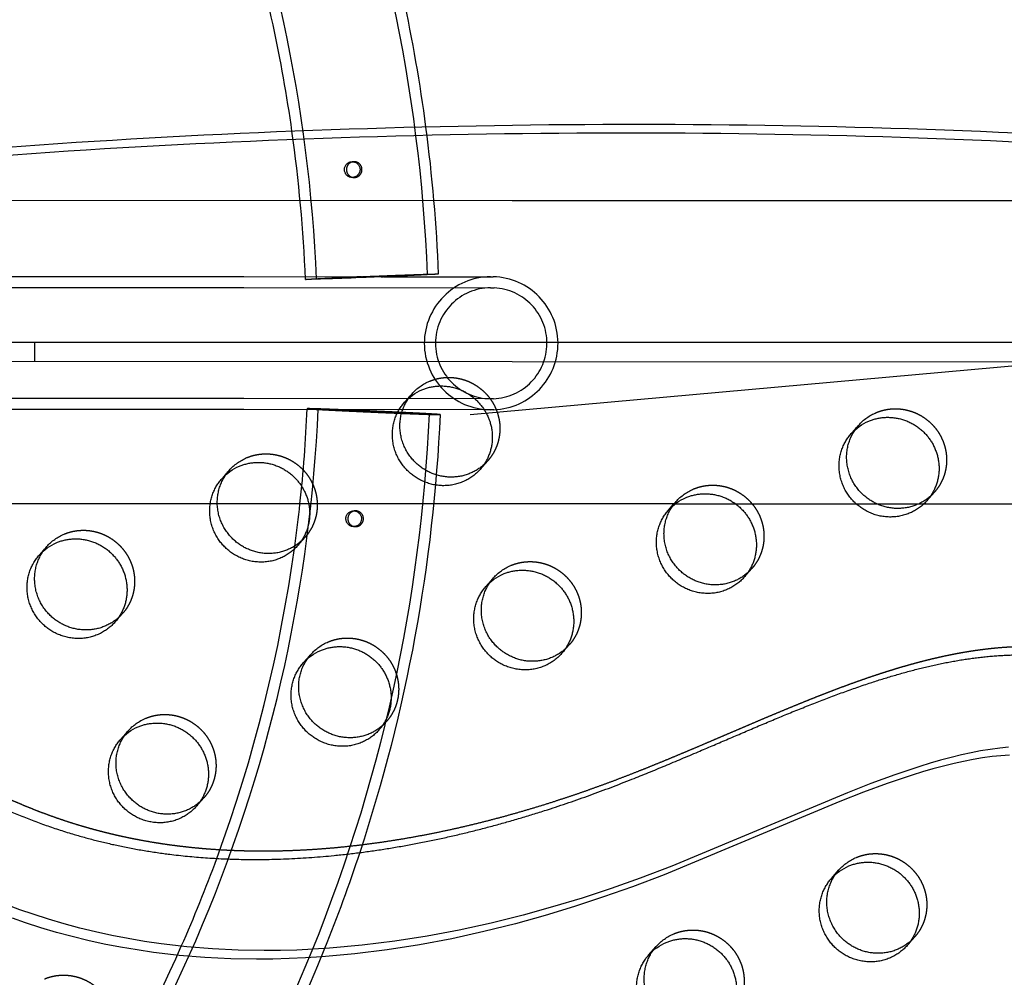
# Model space of a CAD drawing. Units: millimetres. Extents: x 68340 to 83408, y -10421 to 7597.
# Drawn here: x 73797 to 74044, y -29 to 211 of the extents above; entities that cross this region are included whole.
import ezdxf

# ---------------------------------------------------------------- set-up
doc = ezdxf.new("R2010")
doc.units = ezdxf.units.MM
doc.header["$LTSCALE"] = 500
doc.linetypes.add('Hidden', pattern=[4, 2, -2])
doc.layers.add('Make2D$Hidden$Curves', color=7, linetype='Hidden', true_color=0x000000)
doc.layers.add('Make2D$visible$Curves', color=7, linetype='Continuous', true_color=0x000000)

msp = doc.modelspace()

# ---------------------------------------------------------------- linework, layer by layer
at = {"layer": 'Make2D$Hidden$Curves', "color": 18, "lineweight": -3, "true_color": 0x000000}
for p, q in [((73880.591, 175.32), (73881.074, 175.322)), ((73881.086, 171.353), (73880.604, 171.352)), ((73678.039, 165.723), (74236.405, 165.423)), ((73772.967, 165.696), (74236.221, 165.448)), ((73564.017, 146.652), (73887.848, 146.444)), ((73882.954, 146.446), (73881.768, 146.396)), ((73887.961, 146.444), (73888.288, 146.444)), ((73888.443, 146.444), (73915.262, 146.44)), ((73564.011, 143.884), (73915.293, 143.671)), ((75088.88, 129.249), (73682.024, 130.003)), ((73791.134, 129.99), (75304.159, 129.99)), ((73800.859, 125.3), (73800.863, 130.063)), ((73910.26, 111.818), (74111.647, 129.99)), ((75164.601, 126.85), (73723.667, 127.622)), ((73765.31, 125.217), (75130.75, 124.485)), ((73915.325, 115.81), (73748.409, 115.984)), ((73915.302, 113.042), (73748.409, 113.215)), ((73914.651, 100.234), (73913.638, 99.219)), ((74026.851, 92.366), (74025.835, 91.348)), ((73846.714, 89.431), (73757.048, 89.479)), ((73846.713, 89.456), (73769.296, 89.497)), ((73961.445, 89.394), (73869.679, 89.443)), ((73961.431, 89.37), (73869.682, 89.419)), ((73961.409, 89.394), (73961.955, 90.012)), ((74012.492, 89.367), (73976.935, 89.386)), ((74012.548, 89.342), (73976.968, 89.362)), ((74097.847, 89.297), (74024.088, 89.336)), ((74097.843, 89.321), (74024.112, 89.361)), ((73880.959, 87.668), (73881.441, 87.666)), ((73880.946, 83.699), (73880.813, 83.704)), ((73881.295, 83.698), (73880.946, 83.699)), ((73868.776, 81.046), (73867.762, 80.029)), ((73980.976, 73.178), (73979.96, 72.16)), ((73822.901, 61.858), (73821.889, 60.843)), ((73935.101, 53.99), (73934.086, 52.972)), ((73889.226, 34.802), (73888.212, 33.785)), ((73843.351, 15.614), (73842.337, 14.597)), ((74021.876, -19.31), (74020.864, -20.325))]:
    msp.add_line(p, q, dxfattribs=at)
for points in [[(73748.418, 146.616), (73915.339, 146.443), (73915.616, 146.441), (73915.778, 146.439), (73916.022, 146.433, -0.9704066), (73916.173, 113.054), (73915.86, 113.044), (73915.441, 113.039), (73563.99, 113.251)], [(73748.454, 143.848), (73915.326, 143.674), (73915.59, 143.673), (73915.728, 143.671), (73915.926, 143.666), (73916.224, 143.654, -0.9608452), (73916.049, 115.819), (73915.799, 115.812), (73915.429, 115.808), (73563.992, 116.02)]]:
    msp.add_lwpolyline(points, format="xyb", dxfattribs=at)
at = {"layer": 'Make2D$Hidden$Curves', "color": 18, "lineweight": -3, "true_color": 0x000000, "extrusion": (0, 0, -1)}
for centre, radius, start, end in [((-73493.656, 130.438), 408.905, 172.47043, 177.66133), ((-73880.67, 173.337), 2.009, 332.62433, 62.07444), ((-73880.596, 173.409), 1.912, 63.0251, 89.86572), ((-73880.589, 173.337), 1.983, 90.06696, 176.11222), ((-73880.581, 173.342), 1.99, 176.25018, 269.3528), ((-73880.603, 173.272), 1.92, 269.96536, 333.43815), ((-73827.912, 1530.424), 1385.297, 267.495644, 268.264901), ((-73837.464, 1300.988), 1155.643, 267.495644, 268.264901), ((-73870.709, 652.265), 506.125, 266.43059, 267.99198), ((-73904.691, 109.042), 12.104, 41.53336, 67.34123), ((-73494.496, 129.943), 408.575, 182.54116, 198.26702), ((-74016.891, 101.174), 12.104, 41.53336, 67.34123), ((-73858.816, 89.854), 12.104, 41.53336, 67.34123), ((-73971.016, 81.986), 12.104, 41.53336, 67.34123), ((-73881.005, 85.682), 1.987, 275.5492, 88.65523), ((-73880.94, 85.682), 1.986, 90.54223, 242.97282), ((-73812.941, 70.666), 12.104, 41.53336, 67.34123), ((-73880.95, 85.66), 1.961, 242.94561, 270.1238), ((-73925.141, 62.798), 12.104, 41.53336, 67.34123), ((-73879.266, 43.61), 12.104, 41.53336, 67.34123), ((-73833.391, 24.422), 12.104, 41.53336, 67.34123), ((-74011.917, -10.502), 12.104, 41.53336, 67.34123), ((-73966.042, -29.69), 12.104, 41.53336, 67.34123), ((-73497.155, 128.992), 405.75, 201.88259, 212.47468)]:
    msp.add_arc(centre, radius, start, end, dxfattribs=at)
at = {"layer": 'Make2D$Hidden$Curves', "color": 18, "lineweight": -3, "true_color": 0x000000}
for centre, radius, start, end in [((73493.585, 130.432), 375.575, 2.33893, 8.03813), ((73915.469, 129.673), 16.768, 90.47687, 179.75543), ((73915.479, 129.678), 13.994, 90.54065, 179.73236), ((73915.467, 129.807), 16.766, 180.22197, 269.41367), ((73915.476, 129.8), 13.991, 180.23864, 269.36938), ((73494.389, 129.969), 375.282, 353.80081, 357.45605), ((73494.875, 129.849), 374.785, 339.79491, 352.17659), ((73498.681, 128.176), 370.623, 319.05725, 336.15843)]:
    msp.add_arc(centre, radius, start, end, dxfattribs=at)
for points, knots in [([(73522.938, 530.545), (73545.85, 529.498), (73568.672, 526.416), (73591.057, 521.349), (73614.637, 516.011), (73637.732, 508.47), (73659.954, 498.852), (73682.995, 488.879), (73705.097, 476.674), (73725.86, 462.456), (73747.012, 447.973), (73766.775, 431.402), (73784.778, 413.054), (73802.78, 394.708), (73819.022, 374.586), (73833.201, 353.065), (73847.118, 331.944), (73859.047, 309.476), (73868.775, 286.066), (73878.156, 263.492), (73885.489, 240.042), (73890.654, 216.111), (73895.557, 193.395), (73898.506, 170.244), (73899.454, 147.01)], [0, 0, 0, 0, 69.8879395, 69.8879395, 69.8879395, 143.5166117, 143.5166117, 143.5166117, 219.8668393, 219.8668393, 219.8668393, 297.6506011, 297.6506011, 297.6506011, 375.4259773, 375.4259773, 375.4259773, 451.7529331, 451.7529331, 451.7529331, 525.3486026, 525.3486026, 525.3486026, 595.1994188, 595.1994188, 595.1994188, 595.1994188]), ([(73871.614, 145.873), (73870.731, 167.514), (73867.984, 189.077), (73863.417, 210.233), (73858.607, 232.52), (73851.778, 254.356), (73843.044, 275.374), (73833.988, 297.166), (73822.884, 318.079), (73809.934, 337.735), (73796.741, 357.758), (73781.632, 376.476), (73764.89, 393.539), (73748.15, 410.599), (73729.777, 426.004), (73710.118, 439.466), (73690.824, 452.677), (73670.29, 464.017), (73648.887, 473.28), (73628.247, 482.213), (73606.8, 489.216), (73584.906, 494.172), (73564.123, 498.877), (73542.935, 501.738), (73521.665, 502.71)], [0, 0, 0, 0, 65.0619578, 65.0619578, 65.0619578, 133.6065392, 133.6065392, 133.6065392, 204.6846811, 204.6846811, 204.6846811, 277.0976401, 277.0976401, 277.0976401, 349.5029576, 349.5029576, 349.5029576, 420.5597744, 420.5597744, 420.5597744, 489.0733076, 489.0733076, 489.0733076, 554.1003228, 554.1003228, 554.1003228, 554.1003228]), ([(73883.054, 173.473), (73883.088, 172.961), (73882.92, 172.457), (73882.26, 171.671), (73881.794, 171.42), (73881.292, 171.365), (73881.266, 171.362), (73881.24, 171.36), (73881.214, 171.358), (73880.696, 171.322), (73880.193, 171.496), (73879.426, 172.187), (73879.191, 172.675), (73879.155, 173.202), (73879.12, 173.712), (73879.275, 174.215), (73879.904, 174.999), (73880.357, 175.251), (73880.857, 175.309), (73880.887, 175.312), (73880.916, 175.315), (73880.946, 175.317), (73881.464, 175.353), (73881.98, 175.179), (73882.773, 174.488), (73883.019, 174), (73883.054, 173.473)], [0, 0, 0, 0, 0.06134891, 0.06134891, 0.12271346, 0.12271346, 0.12271346, 0.12584405, 0.12584405, 0.12584405, 0.18887229, 0.18887229, 0.25193061, 0.25193061, 0.25193061, 0.31305907, 0.31305907, 0.37420466, 0.37420466, 0.37420466, 0.37774507, 0.37774507, 0.37774507, 0.44077143, 0.44077143, 0.50383051, 0.50383051, 0.50383051, 0.50383051]), ([(73520.838, -242.346), (73542.112, -241.453), (73563.309, -238.67), (73584.109, -234.042), (73606.022, -229.167), (73627.494, -222.244), (73648.165, -213.388), (73669.601, -204.204), (73690.176, -192.941), (73709.517, -179.801), (73729.225, -166.413), (73747.652, -151.076), (73764.453, -134.078), (73781.256, -117.078), (73796.433, -98.416), (73809.698, -78.442), (73822.719, -58.835), (73833.898, -37.963), (73843.032, -16.204), (73851.842, 4.781), (73858.749, 26.591), (73863.64, 48.86), (73868.282, 69.999), (73871.107, 91.552), (73872.067, 113.189)], [0, 0, 0, 0, 65.0271956, 65.0271956, 65.0271956, 133.5408267, 133.5408267, 133.5408267, 204.5973633, 204.5973633, 204.5973633, 277.0024577, 277.0024577, 277.0024577, 349.4153523, 349.4153523, 349.4153523, 420.4935338, 420.4935338, 420.4935338, 489.0378561, 489.0378561, 489.0378561, 554.0995649, 554.0995649, 554.0995649, 554.0995649]), ([(73899.904, 111.951), (73898.872, 88.721), (73895.84, 65.581), (73890.855, 42.884), (73885.604, 18.972), (73878.186, -4.45), (73868.724, -26.99), (73858.912, -50.363), (73846.902, -72.787), (73832.909, -93.857), (73818.653, -115.325), (73802.338, -135.387), (73784.271, -153.666), (73766.201, -171.947), (73746.379, -188.445), (73725.175, -202.85), (73704.361, -216.99), (73682.215, -229.113), (73659.138, -239), (73636.881, -248.536), (73613.759, -255.991), (73590.16, -261.241), (73567.757, -266.226), (73544.924, -269.223), (73522.008, -270.185)], [0, 0, 0, 0, 69.8506199, 69.8506199, 69.8506199, 143.4461801, 143.4461801, 143.4461801, 219.7734333, 219.7734333, 219.7734333, 297.5490476, 297.5490476, 297.5490476, 375.3328803, 375.3328803, 375.3328803, 451.6830692, 451.6830692, 451.6830692, 525.3120238, 525.3120238, 525.3120238, 595.2002332, 595.2002332, 595.2002332, 595.2002332]), ([(73881.295, 83.703), (73881.265, 83.705), (73881.235, 83.708), (73881.205, 83.711), (73880.705, 83.771), (73880.254, 84.025), (73879.627, 84.81), (73879.474, 85.313), (73879.51, 85.823), (73879.548, 86.349), (73879.783, 86.837), (73880.553, 87.526), (73881.056, 87.699), (73881.573, 87.661), (73881.6, 87.659), (73881.627, 87.657), (73881.654, 87.654), (73882.156, 87.596), (73882.621, 87.344), (73883.277, 86.557), (73883.444, 86.053), (73883.408, 85.541), (73883.372, 85.015), (73883.125, 84.527), (73882.33, 83.838), (73881.814, 83.665), (73881.295, 83.703)], [0, 0, 0, 0, 0.00362406, 0.00362406, 0.00362406, 0.06472488, 0.06472488, 0.12580824, 0.12580824, 0.12580824, 0.18886698, 0.18886698, 0.2518948, 0.2518948, 0.2518948, 0.25510946, 0.25510946, 0.25510946, 0.316429, 0.316429, 0.37773255, 0.37773255, 0.37773255, 0.44079206, 0.44079206, 0.503818, 0.503818, 0.503818, 0.503818])]:
    msp.add_open_spline(points, degree=3, knots=knots, dxfattribs=at)
for points, weights, degree, knots in [([(73869.857, 145.763), (73869.357, 145.751), (73869.103, 145.751), (73866.194, 145.741), (73882.625, 146.432), (73899.056, 147.123), (73901.965, 147.132), (73902.216, 147.133), (73902.22, 147.124)], [0.938454035429, 0.965058599318, 1, 0.707106781187, 1, 0.707106781187, 1, 0.965540488192, 0.939189446487], 2, [0.9095884, 0.9095884, 0.9095884, 1.0327986, 1.0327986, 2.0655972, 2.0655972, 3.0983958, 3.0983958, 3.2199067, 3.2199067, 3.2199067]), ([(73872.456, 145.875), (73872.039, 145.866), (73871.827, 145.865), (73869.4, 145.857), (73883.107, 146.434), (73896.814, 147.01), (73899.241, 147.018), (73901.668, 147.025), (73887.961, 146.449)], [0.938454035429, 0.965058599318, 1, 0.707106781187, 1, 0.707106781187, 1, 0.707106781187, 1], 2, [0.7587973, 0.7587973, 0.7587973, 0.8615818, 0.8615818, 1.7231636, 1.7231636, 2.5847454, 2.5847454, 3.4463271, 3.4463271, 3.4463271]), ([(73900.028, 120.212), (73909.215, 124.055), (73915.217, 115.855), (73921.219, 107.656), (73914.651, 100.234)], [1, 0.780455367808, 1, 0.780455367808, 1], 2, [-79.7964534, -79.7964534, -79.7964534, -62.6412299, -62.6412299, -45.4860065, -45.4860065, -45.4860065]), ([(73888.895, 112.561), (73905.323, 111.809), (73902.414, 111.818), (73899.505, 111.828), (73883.076, 112.579), (73866.648, 113.331), (73869.557, 113.322), (73872.466, 113.313), (73888.895, 112.561)], [1, 0.707106781187, 1, 0.707106781187, 1, 0.707106781187, 1, 0.707106781187, 1], 2, [-4.1311943, -4.1311943, -4.1311943, -3.0983958, -3.0983958, -2.0655972, -2.0655972, -1.0327986, -1.0327986, 0, 0, 0]), ([(73888.412, 112.563), (73874.707, 113.19), (73872.281, 113.197), (73869.854, 113.205), (73883.559, 112.578), (73897.264, 111.951), (73899.69, 111.943), (73902.117, 111.935), (73888.412, 112.563)], [1, 0.707106781187, 1, 0.707106781187, 1, 0.707106781187, 1, 0.707106781187, 1], 2, [0, 0, 0, 0.8615818, 0.8615818, 1.7231636, 1.7231636, 2.5847454, 2.5847454, 3.4463271, 3.4463271, 3.4463271]), ([(74012.228, 112.344), (74021.415, 116.187), (74027.417, 107.987), (74033.419, 99.788), (74026.851, 92.366)], [1, 0.780455367808, 1, 0.780455367808, 1], 2, [-79.7964534, -79.7964534, -79.7964534, -62.6412299, -62.6412299, -45.4860065, -45.4860065, -45.4860065]), ([(73854.153, 101.024), (73863.34, 104.867), (73869.342, 96.667), (73875.344, 88.467), (73868.776, 81.046)], [1, 0.780455367808, 1, 0.780455367808, 1], 2, [-79.7964534, -79.7964534, -79.7964534, -62.6412299, -62.6412299, -45.4860065, -45.4860065, -45.4860065]), ([(73966.353, 93.156), (73975.54, 96.999), (73981.542, 88.799), (73987.544, 80.6), (73980.976, 73.178)], [1, 0.780455367808, 1, 0.780455367808, 1], 2, [-79.7964534, -79.7964534, -79.7964534, -62.6412299, -62.6412299, -45.4860065, -45.4860065, -45.4860065]), ([(73808.278, 81.836), (73817.466, 85.679), (73823.467, 77.479), (73829.469, 69.279), (73822.901, 61.858)], [1, 0.780455367808, 1, 0.780455367808, 1], 2, [-79.7964534, -79.7964534, -79.7964534, -62.6412299, -62.6412299, -45.4860065, -45.4860065, -45.4860065]), ([(73459.397, 3.304), (73463.762, 8.237), (73473.047, 17.991), (73488.19, 31.591), (73504.675, 44.037), (73522.259, 54.931), (73539.787, 63.535), (73561.754, 71.766), (73588.557, 78.19), (73621.325, 80.964), (73654.292, 78.868), (73681.223, 73.003), (73701.311, 66.044), (73716.913, 59.215), (73730.079, 52.057), (73743.747, 43.963), (73755.03, 37.004), (73766.382, 30.116), (73778.897, 22.882), (73791.122, 16.59), (73804.473, 11.117), (73815.861, 7.478), (73828.471, 4.663), (73846.004, 2.294), (73868.4, 1.968), (73895.386, 5.194), (73921.574, 11.348), (73942.715, 18.416), (73959.215, 24.997), (73973.42, 31.027), (73987.447, 37.079), (74001.064, 42.576), (74012.695, 46.768), (74024.089, 50.153), (74035.338, 52.567), (74046.466, 53.793), (74057.578, 53.651), (74068.983, 51.807), (74080.615, 48.008), (74092.35, 42.538), (74103.795, 35.732), (74114.745, 27.951), (74121.679, 22.263), (74125.033, 19.331), (74127.613, 17.075), (74129.151, 14.026), (74129.412, 10.653), (74129.672, 7.279), (74128.615, 4.098), (74126.403, 1.598)], [1, 1, 1, 1, 1, 1, 1, 1, 1, 1, 1, 1, 1, 1, 1, 1, 1, 1, 1, 1, 1, 1, 1, 1, 1, 1, 1, 1, 1, 1, 1, 1, 1, 1, 1, 1, 1, 1, 1, 1, 1, 1, 1, 1, 0.948861160585, 0.948861160585, 1, 0.948861160585, 0.948861160585, 1], 3, [-1585.6807346, -1585.6807346, -1585.6807346, -1585.6807346, -1574.4166103, -1562.6679623, -1550.9142657, -1539.1645211, -1527.4062459, -1517.6917636, -1499.3147579, -1480.8094162, -1462.2970007, -1443.8886594, -1434.7443477, -1426.7766156, -1415.4705438, -1409.7666501, -1400.2892354, -1393.3720379, -1387.6318259, -1376.1811303, -1370.4570026, -1363.5426806, -1356.1998207, -1348.8200281, -1333.8579667, -1318.5656354, -1302.954869, -1288.308518, -1280.7216373, -1272.7391447, -1262.0437733, -1254.7201663, -1247.7571584, -1241.0329484, -1234.5501648, -1228.2804849, -1222.1391591, -1215.8697408, -1208.9491038, -1201.723507, -1194.2853677, -1186.7736445, -1179.3540523, -1179.3540523, -1179.3540523, -1169.3405539, -1169.3405539, -1169.3405539, -1159.3270556, -1159.3270556, -1159.3270556, -1159.3270556]), ([(73920.478, 73.968), (73929.666, 77.811), (73935.667, 69.611), (73941.669, 61.412), (73935.101, 53.99)], [1, 0.780455367808, 1, 0.780455367808, 1], 2, [-79.7964534, -79.7964534, -79.7964534, -62.6412299, -62.6412299, -45.4860065, -45.4860065, -45.4860065]), ([(73874.603, 54.78), (73883.791, 58.623), (73889.792, 50.423), (73895.794, 42.224), (73889.226, 34.802)], [1, 0.780455367808, 1, 0.780455367808, 1], 2, [-79.7964534, -79.7964534, -79.7964534, -62.6412299, -62.6412299, -45.4860065, -45.4860065, -45.4860065]), ([(73828.728, 35.592), (73837.916, 39.435), (73843.918, 31.235), (73849.919, 23.035), (73843.351, 15.614)], [1, 0.780455367808, 1, 0.780455367808, 1], 2, [-79.7964534, -79.7964534, -79.7964534, -62.6412299, -62.6412299, -45.4860065, -45.4860065, -45.4860065]), ([(74007.253, 0.668), (74016.441, 4.511), (74022.443, -3.689), (74028.444, -11.888), (74021.876, -19.31)], [1, 0.780455367808, 1, 0.780455367808, 1], 2, [-79.7964534, -79.7964534, -79.7964534, -62.6412299, -62.6412299, -45.4860065, -45.4860065, -45.4860065]), ([(73961.379, -18.52), (73970.566, -14.677), (73976.568, -22.877), (73982.57, -31.076), (73976.002, -38.498)], [1, 0.780455367808, 1, 0.780455367808, 1], 2, [-79.7964534, -79.7964534, -79.7964534, -62.6412299, -62.6412299, -45.4860065, -45.4860065, -45.4860065]), ([(73803.304, -29.84), (73812.491, -25.997), (73818.493, -34.197), (73824.495, -42.397), (73817.927, -49.818)], [1, 0.780455367808, 1, 0.780455367808, 1], 2, [-79.7964534, -79.7964534, -79.7964534, -62.6412299, -62.6412299, -45.4860065, -45.4860065, -45.4860065])]:
    msp.add_rational_spline(points, weights, degree=degree, knots=knots, dxfattribs=at)
at = {"layer": 'Make2D$visible$Curves', "color": 18, "lineweight": -3, "true_color": 0x000000}
for p, q in [((73893.727, 114.918), (73895.63, 117.068)), ((74005.927, 107.05), (74007.83, 109.2)), ((73914.651, 100.234), (73912.748, 98.084)), ((73847.852, 95.73), (73849.755, 97.88)), ((74026.851, 92.366), (74024.948, 90.216)), ((73869.679, 89.443), (73846.713, 89.456)), ((73869.682, 89.419), (73846.714, 89.431)), ((73960.052, 87.862), (73961.409, 89.394)), ((73976.968, 89.362), (73961.431, 89.37)), ((73976.935, 89.386), (73961.445, 89.394)), ((74024.112, 89.361), (74012.492, 89.367)), ((74024.088, 89.336), (74012.548, 89.342)), ((73868.776, 81.046), (73866.873, 78.896)), ((73801.978, 76.542), (73803.88, 78.691)), ((73980.976, 73.178), (73979.073, 71.028)), ((73914.178, 68.674), (73916.08, 70.824)), ((73822.901, 61.858), (73820.998, 59.708)), ((73935.101, 53.99), (73933.198, 51.84)), ((73868.303, 49.486), (73870.205, 51.636)), ((73889.226, 34.802), (73887.324, 32.652)), ((73822.428, 30.298), (73824.33, 32.448)), ((73843.351, 15.614), (73841.449, 13.464)), ((74000.953, -4.626), (74002.856, -2.476)), ((74021.876, -19.31), (74019.974, -21.46)), ((73955.078, -23.814), (73956.981, -21.664))]:
    msp.add_line(p, q, dxfattribs=at)
for points in [[(74045.429, 28.358), (74043.259, 28.126), (74040.839, 27.794), (74038.43, 27.392), (74036.035, 26.927), (74033.653, 26.405), (74031, 25.76), (74028.363, 25.057), (74025.742, 24.303), (74023.135, 23.502), (74016.848, 21.394), (74010.894, 19.205), (74004.989, 16.892), (73960.865, -1.521), (73952.899, -4.544), (73945.638, -7.117), (73938.317, -9.528), (73930.938, -11.767), (73923.504, -13.829), (73915.527, -15.819), (73907.493, -17.585), (73899.423, -19.11), (73891.303, -20.387), (73883.127, -21.405), (73874.915, -22.146), (73870.812, -22.408), (73866.702, -22.594), (73862.589, -22.704), (73858.471, -22.736), (73851.991, -22.623), (73845.513, -22.305), (73839.044, -21.774), (73832.592, -21.023), (73828.457, -20.422), (73824.335, -19.725), (73820.229, -18.932), (73816.14, -18.042), (73812.18, -17.079), (73808.242, -16.022), (73804.329, -14.869), (73800.444, -13.621), (73797.141, -12.476), (73793.862, -11.263)], [(74045.704, 26.374), (74043.526, 26.208), (74041.356, 25.976), (74038.936, 25.644), (74036.528, 25.242), (74034.132, 24.777), (74031.75, 24.255), (74029.097, 23.61), (74026.46, 22.907), (74023.839, 22.153), (74021.232, 21.352), (74014.945, 19.245), (74008.991, 17.055), (74003.086, 14.742), (73958.962, -3.671), (73950.996, -6.694), (73943.735, -9.267), (73936.414, -11.678), (73929.036, -13.917), (73921.601, -15.979), (73913.625, -17.969), (73905.59, -19.734), (73897.52, -21.26), (73889.4, -22.537), (73881.225, -23.555), (73873.012, -24.296), (73868.909, -24.558), (73864.8, -24.744), (73860.686, -24.854), (73856.569, -24.886), (73850.089, -24.773), (73843.611, -24.455), (73837.142, -23.924), (73830.689, -23.173), (73826.555, -22.572), (73822.433, -21.875), (73818.326, -21.082), (73814.237, -20.191), (73810.277, -19.229), (73806.34, -18.172), (73802.427, -17.019), (73798.541, -15.771), (73795.239, -14.626)]]:
    msp.add_lwpolyline(points, dxfattribs=at)
at = {"layer": 'Make2D$visible$Curves', "color": 18, "lineweight": -3, "true_color": 0x000000, "extrusion": (0, 0, -1)}
for centre, radius, start, end in [((-73902.788, 106.892), 12.104, 41.53336, 67.34123), ((-74014.988, 99.024), 12.104, 41.53336, 67.34123), ((-73856.913, 87.704), 12.104, 41.53336, 67.34123), ((-73969.113, 79.836), 12.104, 41.53336, 67.34123), ((-73811.039, 68.516), 12.104, 41.53336, 67.34123), ((-73923.239, 60.648), 12.104, 41.53336, 67.34123), ((-73877.364, 41.46), 12.104, 41.53336, 67.34123), ((-73831.489, 22.272), 12.104, 41.53336, 67.34123), ((-73495.747, 129.547), 407.263, 198.26924, 201.88117), ((-74010.014, -12.652), 12.104, 41.53336, 67.34123), ((-73964.139, -31.84), 12.104, 41.53336, 67.34123)]:
    msp.add_arc(centre, radius, start, end, dxfattribs=at)
at = {"layer": 'Make2D$visible$Curves', "color": 18, "lineweight": -3, "true_color": 0x000000}
for centre, radius, start, end in [((73493.801, 130.027), 375.873, 352.17204, 353.80174), ((73496.85, 129.124), 372.681, 336.13882, 339.79466)]:
    msp.add_arc(centre, radius, start, end, dxfattribs=at)
for points, knots in [([(73523.065, 533.311), (73546.14, 532.256), (73569.125, 529.152), (73591.668, 524.049), (73615.416, 518.673), (73638.675, 511.079), (73661.054, 501.393), (73684.258, 491.35), (73706.515, 479.058), (73727.425, 464.741), (73748.725, 450.156), (73768.626, 433.469), (73786.755, 414.993), (73804.881, 396.519), (73821.236, 376.258), (73835.513, 354.588), (73849.525, 333.321), (73861.537, 310.699), (73871.331, 287.128), (73880.776, 264.4), (73888.16, 240.79), (73893.36, 216.695), (73895.693, 205.889), (73897.586, 194.984), (73899.035, 184.02)], [0, 0, 0, 0, 70.3714917, 70.3714917, 70.3714917, 144.5089556, 144.5089556, 144.5089556, 221.385621, 221.385621, 221.385621, 299.704164, 299.704164, 299.704164, 378.0126071, 378.0126071, 378.0126071, 454.8612305, 454.8612305, 454.8612305, 528.9588398, 528.9588398, 528.9588398, 562.1885586, 562.1885586, 562.1885586, 562.1885586]), ([(73865.47, 182.95), (73864.206, 191.905), (73862.618, 200.813), (73860.711, 209.649), (73855.936, 231.772), (73849.157, 253.448), (73840.487, 274.311), (73831.498, 295.943), (73820.477, 316.702), (73807.622, 336.211), (73794.527, 356.086), (73779.53, 374.665), (73762.914, 391.6), (73746.299, 408.532), (73728.065, 423.822), (73708.554, 437.181), (73689.406, 450.293), (73669.027, 461.546), (73647.787, 470.739), (73627.305, 479.604), (73606.022, 486.553), (73584.294, 491.472), (73583.773, 491.59), (73583.251, 491.707), (73582.728, 491.823)], [37.4112077, 37.4112077, 37.4112077, 37.4112077, 64.5861399, 64.5861399, 64.5861399, 132.6288946, 132.6288946, 132.6288946, 203.185652, 203.185652, 203.185652, 275.0660601, 275.0660601, 275.0660601, 346.9373669, 346.9373669, 346.9373669, 417.4687376, 417.4687376, 417.4687376, 485.4746115, 485.4746115, 485.4746115, 487.1076254, 487.1076254, 487.1076254, 487.1076254])]:
    msp.add_open_spline(points, degree=3, knots=knots, dxfattribs=at)
for points, weights, degree, knots in [([(74504.878, 110.931), (74501.26, 112.769), (74497.349, 113.795), (73238.008, 444.339), (72392.875, -510.612)], [0.954637304919, 0.96765473007, 0.992549430049, 0.823261083463, 0.935164096588], 2, [5775.8733175, 5775.8733175, 5775.8733175, 5784.0904535, 5784.0904535, 8111.653507, 8111.653507, 8111.653507]), ([(74501.477, 109.501), (74498.548, 110.831), (74495.446, 111.646), (73236.106, 442.189), (72390.973, -512.762)], [0.960404976124, 0.972702824031, 0.992549430049, 0.823261083463, 0.935164096588], 2, [5777.5395707, 5777.5395707, 5777.5395707, 5784.0904535, 5784.0904535, 8111.653507, 8111.653507, 8111.653507]), ([(73898.125, 118.062), (73907.313, 121.905), (73913.314, 113.705), (73919.316, 105.506), (73912.748, 98.084)], [1, 0.780455367808, 1, 0.780455367808, 1], 2, [-79.7964534, -79.7964534, -79.7964534, -62.6412299, -62.6412299, -45.4860065, -45.4860065, -45.4860065]), ([(73913.638, 99.219), (73905.408, 91.893), (73896.942, 99.387), (73887.431, 107.803), (73895.63, 117.068)], [0.956803898393, 0.730587188786, 1, 0.707106781186, 1], 2, [-43.8867434, -43.8867434, -43.8867434, -25.5368931, -25.5368931, -5.5877798, -5.5877798, -5.5877798]), ([(73912.748, 98.084), (73904.549, 88.82), (73895.039, 97.237), (73885.528, 105.653), (73893.727, 114.918)], [1, 0.707106781186, 1, 0.707106781186, 1], 2, [-45.4860065, -45.4860065, -45.4860065, -25.5368931, -25.5368931, -5.5877798, -5.5877798, -5.5877798]), ([(74025.835, 91.348), (74017.606, 84.028), (74009.142, 91.519), (73999.631, 99.935), (74007.83, 109.2)], [0.956695396818, 0.73065181575, 1, 0.707106781187, 1], 2, [-43.8823416, -43.8823416, -43.8823416, -25.5368931, -25.5368931, -5.5877798, -5.5877798, -5.5877798]), ([(74010.325, 110.194), (74019.513, 114.037), (74025.514, 105.837), (74031.516, 97.638), (74024.948, 90.216)], [1, 0.780455367808, 1, 0.780455367808, 1], 2, [-79.7964534, -79.7964534, -79.7964534, -62.6412299, -62.6412299, -45.4860065, -45.4860065, -45.4860065]), ([(74024.948, 90.216), (74016.749, 80.952), (74007.239, 89.369), (73997.728, 97.786), (74005.927, 107.05)], [1, 0.707106781187, 1, 0.707106781187, 1], 2, [-45.4860065, -45.4860065, -45.4860065, -25.5368931, -25.5368931, -5.5877798, -5.5877798, -5.5877798]), ([(73852.25, 98.874), (73861.438, 102.717), (73867.439, 94.517), (73873.441, 86.318), (73866.873, 78.896)], [1, 0.780455367808, 1, 0.780455367808, 1], 2, [-79.7964534, -79.7964534, -79.7964534, -62.6412299, -62.6412299, -45.4860065, -45.4860065, -45.4860065]), ([(73867.762, 80.029), (73859.532, 72.707), (73851.067, 80.199), (73841.556, 88.615), (73849.755, 97.88)], [0.956748440454, 0.730620217041, 1, 0.707106781187, 1], 2, [-43.8844938, -43.8844938, -43.8844938, -25.5368931, -25.5368931, -5.5877798, -5.5877798, -5.5877798]), ([(73866.873, 78.896), (73858.674, 69.632), (73849.164, 78.049), (73839.654, 86.465), (73847.852, 95.73)], [1, 0.707106781187, 1, 0.707106781187, 1], 2, [-45.4860065, -45.4860065, -45.4860065, -25.5368931, -25.5368931, -5.5877798, -5.5877798, -5.5877798]), ([(73964.45, 91.006), (73973.638, 94.849), (73979.639, 86.649), (73985.641, 78.45), (73979.073, 71.028)], [1, 0.780455367808, 1, 0.780455367808, 1], 2, [-79.7964534, -79.7964534, -79.7964534, -62.6412299, -62.6412299, -45.4860065, -45.4860065, -45.4860065]), ([(73979.96, 72.16), (73971.731, 64.84), (73963.267, 72.331), (73953.756, 80.747), (73961.955, 90.012)], [0.956695396818, 0.73065181575, 1, 0.707106781187, 1], 2, [-43.8823416, -43.8823416, -43.8823416, -25.5368931, -25.5368931, -5.5877798, -5.5877798, -5.5877798]), ([(73979.073, 71.028), (73970.874, 61.764), (73961.364, 70.181), (73951.854, 78.598), (73960.052, 87.862)], [1, 0.707106781187, 1, 0.707106781187, 1], 2, [-45.4860065, -45.4860065, -45.4860065, -25.5368931, -25.5368931, -5.5877798, -5.5877798, -5.5877798]), ([(73806.375, 79.686), (73815.563, 83.529), (73821.565, 75.329), (73827.566, 67.13), (73820.998, 59.708)], [1, 0.780455367808, 1, 0.780455367808, 1], 2, [-79.7964534, -79.7964534, -79.7964534, -62.6412299, -62.6412299, -45.4860065, -45.4860065, -45.4860065]), ([(73457.494, 1.154), (73461.859, 6.087), (73471.145, 15.841), (73486.287, 29.441), (73502.772, 41.887), (73520.357, 52.781), (73537.884, 61.385), (73559.851, 69.616), (73586.654, 76.04), (73619.423, 78.814), (73652.389, 76.718), (73679.32, 70.853), (73699.408, 63.894), (73715.01, 57.065), (73728.176, 49.907), (73741.845, 41.813), (73753.127, 34.854), (73764.479, 27.966), (73776.994, 20.732), (73789.22, 14.44), (73802.57, 8.967), (73813.959, 5.328), (73826.568, 2.513), (73844.101, 0.145), (73866.497, -0.182), (73893.483, 3.044), (73919.672, 9.199), (73940.812, 16.266), (73957.312, 22.847), (73971.518, 28.877), (73985.544, 34.929), (73999.162, 40.426), (74010.793, 44.618), (74022.186, 48.003), (74033.436, 50.417), (74044.563, 51.643), (74055.676, 51.501), (74067.08, 49.657), (74078.713, 45.858), (74090.447, 40.388), (74101.892, 33.582), (74112.843, 25.801), (74119.777, 20.113), (74123.13, 17.181), (74125.71, 14.925), (74127.248, 11.876), (74127.509, 8.503), (74127.77, 5.129), (74126.713, 1.949), (74124.5, -0.552)], [1, 1, 1, 1, 1, 1, 1, 1, 1, 1, 1, 1, 1, 1, 1, 1, 1, 1, 1, 1, 1, 1, 1, 1, 1, 1, 1, 1, 1, 1, 1, 1, 1, 1, 1, 1, 1, 1, 1, 1, 1, 1, 1, 1, 0.948861160585, 0.948861160585, 1, 0.948861160585, 0.948861160585, 1], 3, [-1585.6807346, -1585.6807346, -1585.6807346, -1585.6807346, -1574.4166103, -1562.6679623, -1550.9142657, -1539.1645211, -1527.4062459, -1517.6917636, -1499.3147579, -1480.8094162, -1462.2970007, -1443.8886594, -1434.7443477, -1426.7766156, -1415.4705438, -1409.7666501, -1400.2892354, -1393.3720379, -1387.6318259, -1376.1811303, -1370.4570026, -1363.5426806, -1356.1998207, -1348.8200281, -1333.8579667, -1318.5656354, -1302.954869, -1288.308518, -1280.7216373, -1272.7391447, -1262.0437733, -1254.7201663, -1247.7571584, -1241.0329484, -1234.5501648, -1228.2804849, -1222.1391591, -1215.8697408, -1208.9491038, -1201.723507, -1194.2853677, -1186.7736445, -1179.3540523, -1179.3540523, -1179.3540523, -1169.3405539, -1169.3405539, -1169.3405539, -1159.3270556, -1159.3270556, -1159.3270556, -1159.3270556]), ([(73821.889, 60.843), (73813.659, 53.517), (73805.192, 61.01), (73795.681, 69.427), (73803.88, 78.691)], [0.956831967248, 0.730570475619, 1, 0.707106781187, 1], 2, [-43.8878817, -43.8878817, -43.8878817, -25.5368931, -25.5368931, -5.5877798, -5.5877798, -5.5877798]), ([(73820.998, 59.708), (73812.8, 50.444), (73803.289, 58.861), (73793.779, 67.277), (73801.978, 76.542)], [1, 0.707106781187, 1, 0.707106781187, 1], 2, [-45.4860065, -45.4860065, -45.4860065, -25.5368931, -25.5368931, -5.5877798, -5.5877798, -5.5877798]), ([(73918.575, 71.818), (73927.763, 75.661), (73933.765, 67.461), (73939.766, 59.262), (73933.198, 51.84)], [1, 0.780455367808, 1, 0.780455367808, 1], 2, [-79.7964534, -79.7964534, -79.7964534, -62.6412299, -62.6412299, -45.4860065, -45.4860065, -45.4860065]), ([(73934.086, 52.972), (73925.856, 45.652), (73917.392, 53.143), (73907.881, 61.559), (73916.08, 70.824)], [0.95670699466, 0.730644906087, 1, 0.707106781186, 1], 2, [-43.8828122, -43.8828122, -43.8828122, -25.5368931, -25.5368931, -5.5877798, -5.5877798, -5.5877798]), ([(73933.198, 51.84), (73925, 42.576), (73915.489, 50.993), (73905.979, 59.409), (73914.178, 68.674)], [1, 0.707106781186, 1, 0.707106781186, 1], 2, [-45.4860065, -45.4860065, -45.4860065, -25.5368931, -25.5368931, -5.5877798, -5.5877798, -5.5877798]), ([(73872.701, 52.63), (73881.888, 56.473), (73887.89, 48.273), (73893.892, 40.074), (73887.324, 32.652)], [1, 0.780455367808, 1, 0.780455367808, 1], 2, [-79.7964534, -79.7964534, -79.7964534, -62.6412299, -62.6412299, -45.4860065, -45.4860065, -45.4860065]), ([(73887.324, 32.652), (73879.125, 23.388), (73869.614, 31.805), (73860.104, 40.221), (73868.303, 49.486)], [1, 0.707106781187, 1, 0.707106781187, 1], 2, [-45.4860065, -45.4860065, -45.4860065, -25.5368931, -25.5368931, -5.5877798, -5.5877798, -5.5877798]), ([(73888.212, 33.785), (73879.982, 26.463), (73871.517, 33.955), (73862.006, 42.371), (73870.205, 51.636)], [0.956754173374, 0.730616802361, 1, 0.707106781187, 1], 2, [-43.8847264, -43.8847264, -43.8847264, -25.5368931, -25.5368931, -5.5877798, -5.5877798, -5.5877798]), ([(73842.337, 14.597), (73834.107, 7.275), (73825.642, 14.767), (73816.132, 23.183), (73824.33, 32.448)], [0.956735040164, 0.730628198982, 1, 0.707106781187, 1], 2, [-43.8839502, -43.8839502, -43.8839502, -25.5368931, -25.5368931, -5.5877798, -5.5877798, -5.5877798]), ([(73826.826, 33.442), (73836.013, 37.285), (73842.015, 29.085), (73848.017, 20.886), (73841.449, 13.464)], [1, 0.780455367808, 1, 0.780455367808, 1], 2, [-79.7964534, -79.7964534, -79.7964534, -62.6412299, -62.6412299, -45.4860065, -45.4860065, -45.4860065]), ([(73841.449, 13.464), (73833.25, 4.2), (73823.739, 12.617), (73814.229, 21.033), (73822.428, 30.298)], [1, 0.707106781187, 1, 0.707106781187, 1], 2, [-45.4860065, -45.4860065, -45.4860065, -25.5368931, -25.5368931, -5.5877798, -5.5877798, -5.5877798]), ([(74005.351, -1.482), (74014.538, 2.361), (74020.54, -5.839), (74026.542, -14.038), (74019.974, -21.46)], [1, 0.780455367808, 1, 0.780455367808, 1], 2, [-79.7964534, -79.7964534, -79.7964534, -62.6412299, -62.6412299, -45.4860065, -45.4860065, -45.4860065]), ([(74019.974, -21.46), (74011.775, -30.724), (74002.264, -22.307), (73992.754, -13.89), (74000.953, -4.626)], [1, 0.707106781187, 1, 0.707106781187, 1], 2, [-45.4860065, -45.4860065, -45.4860065, -25.5368931, -25.5368931, -5.5877798, -5.5877798, -5.5877798]), ([(74020.861, -20.328), (74012.631, -27.648), (74004.167, -20.157), (73994.657, -11.74), (74002.856, -2.476)], [0.956695396818, 0.73065181575, 1, 0.707106781186, 1], 2, [-43.8823416, -43.8823416, -43.8823416, -25.5368931, -25.5368931, -5.5877798, -5.5877798, -5.5877798]), ([(73959.476, -20.67), (73968.663, -16.827), (73974.665, -25.027), (73980.667, -33.226), (73974.099, -40.648)], [1, 0.780455367808, 1, 0.780455367808, 1], 2, [-79.7964534, -79.7964534, -79.7964534, -62.6412299, -62.6412299, -45.4860065, -45.4860065, -45.4860065]), ([(73974.988, -39.514), (73966.758, -46.837), (73958.292, -39.345), (73948.782, -30.929), (73956.981, -21.664)], [0.956754763908, 0.730616450628, 1, 0.707106781186, 1], 2, [-43.8847504, -43.8847504, -43.8847504, -25.5368931, -25.5368931, -5.5877798, -5.5877798, -5.5877798]), ([(73974.099, -40.648), (73965.9, -49.912), (73956.39, -41.495), (73946.879, -33.078), (73955.078, -23.814)], [1, 0.707106781186, 1, 0.707106781186, 1], 2, [-45.4860065, -45.4860065, -45.4860065, -25.5368931, -25.5368931, -5.5877798, -5.5877798, -5.5877798])]:
    msp.add_rational_spline(points, weights, degree=degree, knots=knots, dxfattribs=at)

doc.saveas('drawing.dxf')
